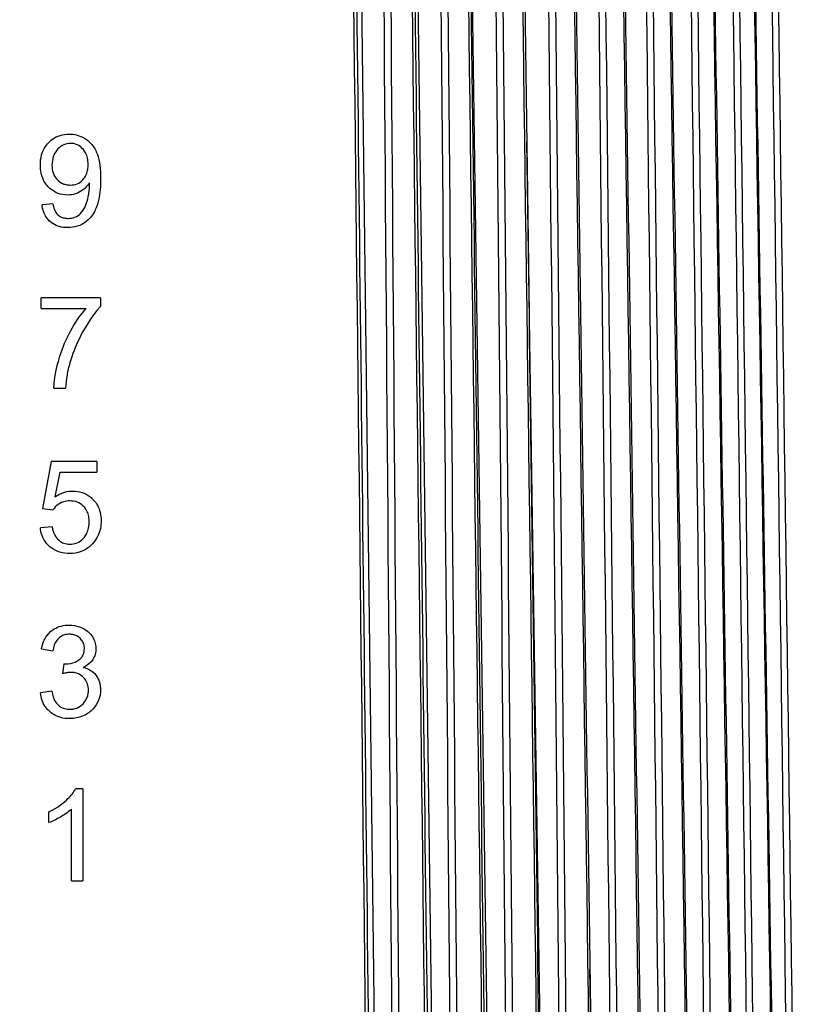
# Model space of a CAD drawing. Units: millimetres. Extents: x 566 to 1729, y 1305 to 1874.
# Drawn here: x 706 to 718, y 1490 to 1505 of the extents above; entities that cross this region are included whole.
import ezdxf

# ---------------------------------------------------------------- set-up
doc = ezdxf.new("R2010")
doc.units = ezdxf.units.MM
doc.layers.get('0').update_dxf_attribs({"color": 220})
doc.layers.add('Основная толстая', color=7, linetype='Continuous', lineweight=30)
doc.layers.add('Размеры', color=7, linetype='Continuous', lineweight=18)
doc.styles.add('VALтекст', font='isocpeur.ttf', dxfattribs={"height": 2.5})
doc.dimstyles.new('VALразмер1', dxfattribs={"dimtxt": 2.5, "dimasz": 2.5, "dimexe": 1, "dimexo": 0.6, "dimgap": 1, "dimtad": 1, "dimdec": 1, "dimdsep": 46, "dimtxsty": 'VALтекст', "dimcen": 2.5, "dimclrt": 256, "dimadec": 0, "dimazin": 0, "dimtfac": 1, "dimtdec": 1, "dimtmove": 0, "dimatfit": 3, "dimfxl": 1, "dimarcsym": 0})

# ---------------------------------------------------------------- blocks, each defined once
blk = doc.blocks.new('A$C4DD76F2A')
at = {"layer": 'Основная толстая', "extrusion": (0, 1, -2.22045e-16)}
for p, q in [((-6.649, 4.568), (-7.074, 38.851)), ((-5.766, 4.568), (-6.226, 38.851)), ((-4.917, 4.568), (-5.409, 38.851)), ((-4.103, 4.568), (-4.39, 23.348)), ((-11.628, 22.403), (-11.794, 22.388)), ((-11.807, 20.803), (-11.807, 20.969)), ((-10.901, 20.969), (-11.807, 20.969)), ((-10.901, 20.969), (-10.901, 20.835)), ((-11.807, 20.803), (-11.122, 20.803)), ((-11.612, 19.587), (-11.435, 19.587)), ((-11.653, 18.469), (-11.788, 17.75)), ((-10.957, 18.469), (-11.653, 18.469)), ((-10.957, 18.469), (-10.957, 18.304)), ((-11.591, 17.929), (-11.515, 18.304)), ((-11.515, 18.304), (-10.957, 18.304)), ((-11.788, 17.75), (-11.627, 17.728)), ((-11.639, 17.469), (-11.819, 17.454)), ((-11.801, 15.606), (-11.629, 15.575)), ((-11.461, 15.378), (-11.479, 15.227)), ((-11.646, 14.957), (-11.818, 14.935)), ((-11.173, 13.469), (-11.283, 13.469)), ((-11.173, 13.469), (-11.173, 12.063)), ((-11.688, 12.951), (-11.688, 13.118)), ((-11.344, 12.063), (-11.344, 13.158)), ((-11.344, 12.063), (-11.173, 12.063)), ((-3.327, 4.568), (-3.427, 10.713))]:
    blk.add_line(p, q, dxfattribs=at)
at = {"layer": 'Основная толстая'}
blk.add_ellipse((-17.777, 16.96), major_axis=(6.355, -1.582), ratio=0.01367, start_param=-0.106765, end_param=-0.054859, dxfattribs=at)
for points in [[(-7.178, 38.081), (-7.051, 26.91), (-6.924, 15.738), (-6.796, 4.567)], [(-6.67, 38.08), (-6.584, 26.91), (-6.499, 15.739), (-6.413, 4.568)], [(-6.3, 4.567), (-6.386, 15.738), (-6.472, 26.91), (-6.558, 38.081)], [(-6.293, 38.081), (-6.158, 26.91), (-6.023, 15.738), (-5.888, 4.567)], [(-5.807, 38.08), (-5.712, 26.91), (-5.617, 15.739), (-5.522, 4.568)], [(-5.41, 4.567), (-5.505, 15.738), (-5.6, 26.91), (-5.695, 38.081)], [(-5.44, 38.081), (-5.298, 26.91), (-5.155, 15.738), (-5.013, 4.567)], [(-4.977, 38.08), (-4.873, 26.91), (-4.769, 15.739), (-4.665, 4.568)], [(-4.554, 4.567), (-4.657, 15.738), (-4.761, 26.91), (-4.865, 38.081)], [(-4.621, 38.081), (-4.472, 26.91), (-4.323, 15.738), (-4.173, 4.567)], [(-4.182, 38.08), (-4.07, 26.91), (-3.957, 15.739), (-3.845, 4.568)], [(-3.734, 4.567), (-3.846, 15.738), (-3.959, 26.91), (-4.071, 38.081)], [(-3.838, 38.081), (-3.683, 26.91), (-3.527, 15.738), (-3.371, 4.567)], [(-3.425, 38.08), (-3.305, 26.91), (-3.184, 15.739), (-3.063, 4.568)], [(-2.953, 4.567), (-3.074, 15.738), (-3.194, 26.91), (-3.315, 38.081)], [(-3.094, 38.081), (-2.932, 26.91), (-2.771, 15.738), (-2.609, 4.567)], [(-2.708, 38.08), (-2.579, 26.91), (-2.451, 15.739), (-2.322, 4.568)], [(-2.213, 4.567), (-2.342, 15.738), (-2.471, 26.91), (-2.599, 38.081)], [(-2.391, 38.081), (-2.223, 26.91), (-2.056, 15.738), (-1.888, 4.567)], [(-2.033, 38.08), (-1.896, 26.91), (-1.76, 15.739), (-1.623, 4.568)], [(-1.516, 4.567), (-1.653, 15.738), (-1.789, 26.91), (-1.925, 38.081)], [(-1.73, 38.081), (-1.557, 26.91), (-1.385, 15.738), (-1.212, 4.567)], [(-1.4, 38.08), (-1.257, 26.91), (-1.113, 15.739), (-0.969, 4.568)], [(-0.864, 4.567), (-1.008, 15.738), (-1.151, 26.91), (-1.295, 38.081)], [(-1.113, 38.081), (-0.936, 26.91), (-0.758, 15.738), (-0.581, 4.567)], [(-0.813, 38.08), (-0.663, 26.91), (-0.512, 15.739), (-0.362, 4.568)], [(-0.259, 4.567), (-0.409, 15.738), (-0.56, 26.91), (-0.71, 38.081)]]:
    blk.add_open_spline(points, degree=3, dxfattribs=at)
for points, knots in [([(-7.131, 38.081), (-7.093, 34.748), (-7.055, 31.415), (-6.928, 20.244), (-6.839, 12.406), (-6.75, 4.568)], [0, 0, 0, 0, 10, 10, 33.518362, 33.518362, 33.518362, 33.518362]), ([(-6.25, 38.081), (-6.21, 34.748), (-6.17, 31.415), (-6.035, 20.244), (-5.941, 12.406), (-5.846, 4.568)], [0, 0, 0, 0, 10, 10, 33.518501, 33.518501, 33.518501, 33.518501]), ([(-5.401, 38.081), (-5.359, 34.748), (-5.317, 31.415), (-5.174, 20.244), (-5.075, 12.406), (-4.975, 4.567)], [0, 0, 0, 0, 10, 10, 33.518634, 33.518634, 33.518634, 33.518634]), ([(-4.586, 38.081), (-4.542, 34.748), (-4.497, 31.415), (-4.348, 20.244), (-4.244, 12.406), (-4.139, 4.567)], [0, 0, 0, 0, 10, 10, 33.518759, 33.518759, 33.518759, 33.518759]), ([(-3.808, 38.081), (-3.761, 34.748), (-3.715, 31.415), (-3.559, 20.244), (-3.45, 12.406), (-3.341, 4.567)], [0, 0, 0, 0, 10, 10, 33.518876, 33.518876, 33.518876, 33.518876]), ([(-3.067, 38.081), (-3.019, 34.748), (-2.971, 31.415), (-2.809, 20.244), (-2.696, 12.406), (-2.582, 4.567)], [0, 0, 0, 0, 10, 10, 33.518984, 33.518984, 33.518984, 33.518984]), ([(-2.367, 38.081), (-2.317, 34.748), (-2.267, 31.415), (-2.1, 20.244), (-1.983, 12.406), (-1.865, 4.567)], [0, 0, 0, 0, 10, 10, 33.519083, 33.519083, 33.519083, 33.519083]), ([(-1.71, 38.081), (-1.658, 34.748), (-1.607, 31.416), (-1.434, 20.244), (-1.313, 12.406), (-1.192, 4.567)], [0, 0, 0, 0, 10, 10, 33.519174, 33.519174, 33.519174, 33.519174]), ([(-1.096, 38.081), (-1.043, 34.748), (-0.99, 31.416), (-0.813, 20.244), (-0.689, 12.406), (-0.564, 4.567)], [0, 0, 0, 0, 10, 10, 33.519258, 33.519258, 33.519258, 33.519258]), ([(-11.819, 22.996), (-11.819, 23.048), (-11.814, 23.1), (-11.788, 23.195), (-11.769, 23.238), (-11.703, 23.339), (-11.656, 23.375), (-11.597, 23.418), (-11.557, 23.437), (-11.471, 23.463), (-11.426, 23.469), (-11.38, 23.469)], [0, 0, 0, 0, 0.0155491, 0.0155491, 0.0298879, 0.0298879, 0.0522014, 0.0522014, 0.0864409, 0.0864409, 0.12258, 0.12258, 0.12258, 0.12258]), ([(-11.38, 23.469), (-11.342, 23.469), (-11.304, 23.464), (-11.231, 23.446), (-11.196, 23.433), (-11.119, 23.391), (-11.073, 23.357), (-10.997, 23.266), (-10.968, 23.215), (-10.912, 23.059), (-10.899, 22.93), (-10.899, 22.792)], [0, 0, 0, 0, 0.01200873, 0.01200873, 0.02377378, 0.02377378, 0.03955765, 0.03955765, 0.05293869, 0.05293869, 0.07618018, 0.07618018, 0.07618018, 0.07618018]), ([(-11.358, 23.327), (-11.394, 23.327), (-11.428, 23.32), (-11.495, 23.291), (-11.524, 23.268), (-11.572, 23.218), (-11.598, 23.186), (-11.635, 23.092), (-11.642, 23.041), (-11.642, 22.991)], [-0.06604922, -0.06604922, -0.06604922, -0.06604922, -0.0484755, -0.0484755, -0.03052411, -0.03052411, -0.01522648, -0.01522648, 0, 0, 0, 0]), ([(-11.09, 23.005), (-11.09, 23.036), (-11.093, 23.068), (-11.106, 23.128), (-11.115, 23.155), (-11.148, 23.22), (-11.174, 23.248), (-11.219, 23.286), (-11.244, 23.302), (-11.3, 23.322), (-11.329, 23.327), (-11.358, 23.327)], [-0.03942165, -0.03942165, -0.03942165, -0.03942165, -0.03318104, -0.03318104, -0.02755245, -0.02755245, -0.01861543, -0.01861543, -0.00936447, -0.00936447, 0, 0, 0, 0]), ([(-11.405, 22.538), (-11.454, 22.538), (-11.503, 22.546), (-11.595, 22.58), (-11.635, 22.605), (-11.707, 22.669), (-11.743, 22.71), (-11.788, 22.801), (-11.799, 22.837), (-11.816, 22.914), (-11.819, 22.955), (-11.819, 22.996)], [0, 0, 0, 0, 0.01556156, 0.01556156, 0.03069261, 0.03069261, 0.04481483, 0.04481483, 0.05317457, 0.05317457, 0.06225273, 0.06225273, 0.06225273, 0.06225273]), ([(-11.642, 22.991), (-11.642, 22.952), (-11.637, 22.913), (-11.613, 22.842), (-11.595, 22.811), (-11.558, 22.768), (-11.531, 22.74), (-11.47, 22.709), (-11.45, 22.702), (-11.407, 22.692), (-11.385, 22.69), (-11.362, 22.69)], [-0.07843263, -0.07843263, -0.07843263, -0.07843263, -0.05259891, -0.05259891, -0.02827087, -0.02827087, -0.01381955, -0.01381955, -0.00710379, -0.00710379, 0, 0, 0, 0]), ([(-11.362, 22.69), (-11.326, 22.69), (-11.29, 22.696), (-11.256, 22.71), (-11.225, 22.723), (-11.197, 22.743), (-11.172, 22.768), (-11.155, 22.786), (-11.133, 22.814), (-11.116, 22.856), (-11.106, 22.88), (-11.1, 22.904), (-11.096, 22.93), (-11.092, 22.954), (-11.09, 22.98), (-11.09, 23.005)], [0, 0, 0, 0, 0.01154894, 0.01154894, 0.01154894, 0.02243349, 0.02243349, 0.02243349, 0.03002459, 0.03002459, 0.03002459, 0.03425594, 0.03425594, 0.03425594, 0.03837242, 0.03837242, 0.03837242, 0.03837242]), ([(-11.071, 22.723), (-11.099, 22.678), (-11.135, 22.641), (-11.205, 22.592), (-11.241, 22.571), (-11.324, 22.544), (-11.364, 22.538), (-11.405, 22.538)], [0, 0, 0, 0, 0.01626737, 0.01626737, 0.02659247, 0.02659247, 0.03560017, 0.03560017, 0.03560017, 0.03560017]), ([(-10.899, 22.792), (-10.899, 22.683), (-10.906, 22.564), (-10.941, 22.412), (-10.963, 22.331), (-11.043, 22.202), (-11.082, 22.159), (-11.161, 22.101), (-11.202, 22.077), (-11.302, 22.046), (-11.351, 22.04), (-11.401, 22.04)], [0, 0, 0, 0, 0.03262175, 0.03262175, 0.04687327, 0.04687327, 0.0561008, 0.0561008, 0.0622745, 0.0622745, 0.06779149, 0.06779149, 0.06779149, 0.06779149]), ([(-11.07, 22.689), (-11.07, 22.693), (-11.07, 22.698), (-11.07, 22.703), (-11.071, 22.709), (-11.071, 22.716), (-11.071, 22.723)], [0, 0, 0, 0, 0.001296918, 0.001296918, 0.001296918, 0.0032853, 0.0032853, 0.0032853, 0.0032853]), ([(-11.397, 22.181), (-11.361, 22.181), (-11.325, 22.186), (-11.255, 22.215), (-11.227, 22.237), (-11.173, 22.287), (-11.152, 22.323), (-11.11, 22.415), (-11.095, 22.478), (-11.076, 22.57), (-11.07, 22.629), (-11.07, 22.689)], [0, 0, 0, 0, 0.0113478, 0.0113478, 0.0240229, 0.0240229, 0.0472955, 0.0472955, 0.0857021, 0.0857021, 0.153395, 0.153395, 0.153395, 0.153395]), ([(-11.401, 22.04), (-11.443, 22.04), (-11.485, 22.044), (-11.562, 22.065), (-11.597, 22.08), (-11.66, 22.122), (-11.696, 22.152), (-11.744, 22.224), (-11.759, 22.253), (-11.781, 22.317), (-11.789, 22.352), (-11.794, 22.388)], [0, 0, 0, 0, 0.01319765, 0.01319765, 0.02519123, 0.02519123, 0.03660191, 0.03660191, 0.04341619, 0.04341619, 0.05082993, 0.05082993, 0.05082993, 0.05082993]), ([(-11.628, 22.403), (-11.623, 22.373), (-11.615, 22.344), (-11.594, 22.293), (-11.582, 22.271), (-11.548, 22.231), (-11.529, 22.217), (-11.494, 22.198), (-11.476, 22.192), (-11.438, 22.183), (-11.417, 22.181), (-11.397, 22.181)], [0, 0, 0, 0, 0.00893484, 0.00893484, 0.0164806, 0.0164806, 0.02488721, 0.02488721, 0.03266721, 0.03266721, 0.04114504, 0.04114504, 0.04114504, 0.04114504]), ([(-11.612, 19.587), (-11.609, 19.759), (-11.559, 19.943), (-11.486, 20.21), (-11.408, 20.366), (-11.292, 20.58), (-11.213, 20.7), (-11.122, 20.803)], [0, 0, 0, 0, 0.0517361, 0.0517361, 0.2560915, 0.2560915, 0.5317538, 0.5317538, 0.5317538, 0.5317538]), ([(-10.901, 20.835), (-11.049, 20.677), (-11.165, 20.465), (-11.283, 20.227), (-11.332, 20.102), (-11.369, 19.972)], [0, 0, 0, 0, 0.0670318, 0.0670318, 0.1351576, 0.1351576, 0.1351576, 0.1351576]), ([(-11.369, 19.972), (-11.387, 19.912), (-11.401, 19.85), (-11.423, 19.721), (-11.431, 19.654), (-11.435, 19.587)], [0, 0, 0, 0, 0.01901433, 0.01901433, 0.03927702, 0.03927702, 0.03927702, 0.03927702]), ([(-11.591, 17.929), (-11.567, 17.945), (-11.543, 17.96), (-11.517, 17.972), (-11.493, 17.984), (-11.468, 17.993), (-11.443, 18), (-11.405, 18.011), (-11.366, 18.016), (-11.326, 18.016)], [0, 0, 0, 0, 0.00892392, 0.00892392, 0.00892392, 0.01724827, 0.01724827, 0.01724827, 0.0297769, 0.0297769, 0.0297769, 0.0297769]), ([(-11.326, 18.016), (-11.278, 18.016), (-11.229, 18.01), (-11.139, 17.979), (-11.098, 17.957), (-11.021, 17.897), (-10.98, 17.855), (-10.929, 17.765), (-10.915, 17.729), (-10.895, 17.648), (-10.891, 17.606), (-10.891, 17.563)], [0, 0, 0, 0, 0.01539691, 0.01539691, 0.03017908, 0.03017908, 0.04566505, 0.04566505, 0.05532955, 0.05532955, 0.06562967, 0.06562967, 0.06562967, 0.06562967]), ([(-11.372, 17.865), (-11.404, 17.865), (-11.435, 17.861), (-11.48, 17.847), (-11.511, 17.836), (-11.579, 17.789), (-11.606, 17.761), (-11.627, 17.728)], [0, 0, 0, 0, 0.01007849, 0.01007849, 0.01456385, 0.01456385, 0.01849739, 0.01849739, 0.01849739, 0.01849739]), ([(-11.073, 17.547), (-11.073, 17.574), (-11.075, 17.602), (-11.085, 17.654), (-11.092, 17.678), (-11.114, 17.725), (-11.132, 17.757), (-11.19, 17.813), (-11.22, 17.832), (-11.292, 17.859), (-11.332, 17.865), (-11.372, 17.865)], [0, 0, 0, 0, 0.00826146, 0.00826146, 0.01578098, 0.01578098, 0.02405295, 0.02405295, 0.03097442, 0.03097442, 0.03874221, 0.03874221, 0.03874221, 0.03874221]), ([(-11.369, 17.063), (-11.42, 17.063), (-11.471, 17.069), (-11.564, 17.096), (-11.607, 17.115), (-11.671, 17.16), (-11.716, 17.196), (-11.772, 17.282), (-11.786, 17.313), (-11.809, 17.381), (-11.816, 17.417), (-11.819, 17.454)], [0, 0, 0, 0, 0.01604735, 0.01604735, 0.03060545, 0.03060545, 0.04054106, 0.04054106, 0.04548496, 0.04548496, 0.0507231, 0.0507231, 0.0507231, 0.0507231]), ([(-11.639, 17.469), (-11.632, 17.425), (-11.62, 17.382), (-11.58, 17.303), (-11.557, 17.279), (-11.515, 17.244), (-11.49, 17.229), (-11.432, 17.209), (-11.401, 17.204), (-11.37, 17.204)], [0, 0, 0, 0, 0.01323294, 0.01323294, 0.02667822, 0.02667822, 0.04403784, 0.04403784, 0.06215325, 0.06215325, 0.06215325, 0.06215325]), ([(-11.37, 17.204), (-11.336, 17.204), (-11.302, 17.209), (-11.239, 17.233), (-11.211, 17.25), (-11.161, 17.293), (-11.133, 17.324), (-11.098, 17.395), (-11.089, 17.422), (-11.076, 17.482), (-11.073, 17.515), (-11.073, 17.547)], [0, 0, 0, 0, 0.01079975, 0.01079975, 0.02132575, 0.02132575, 0.0310609, 0.0310609, 0.03675253, 0.03675253, 0.04296437, 0.04296437, 0.04296437, 0.04296437]), ([(-10.891, 17.563), (-10.891, 17.522), (-10.895, 17.482), (-10.903, 17.443), (-10.91, 17.408), (-10.921, 17.375), (-10.935, 17.342), (-10.953, 17.303), (-10.975, 17.266), (-11.002, 17.233)], [0, 0, 0, 0, 0.01209876, 0.01209876, 0.01209876, 0.02282104, 0.02282104, 0.02282104, 0.03599778, 0.03599778, 0.03599778, 0.03599778]), ([(-11.002, 17.233), (-11.029, 17.198), (-11.061, 17.168), (-11.097, 17.142), (-11.128, 17.121), (-11.162, 17.103), (-11.198, 17.091), (-11.253, 17.071), (-11.311, 17.063), (-11.369, 17.063)], [0, 0, 0, 0, 0.01373258, 0.01373258, 0.01373258, 0.02570486, 0.02570486, 0.02570486, 0.04414039, 0.04414039, 0.04414039, 0.04414039]), ([(-11.801, 15.606), (-11.794, 15.643), (-11.784, 15.68), (-11.757, 15.748), (-11.74, 15.778), (-11.684, 15.856), (-11.643, 15.889), (-11.575, 15.93), (-11.54, 15.944), (-11.462, 15.964), (-11.421, 15.969), (-11.38, 15.969)], [0, 0, 0, 0, 0.01146375, 0.01146375, 0.02206573, 0.02206573, 0.04086804, 0.04086804, 0.05890531, 0.05890531, 0.07839175, 0.07839175, 0.07839175, 0.07839175]), ([(-11.38, 15.969), (-11.326, 15.969), (-11.273, 15.961), (-11.187, 15.93), (-11.138, 15.908), (-11.067, 15.848), (-11.036, 15.815), (-10.997, 15.741), (-10.987, 15.715), (-10.973, 15.661), (-10.97, 15.634), (-10.97, 15.606)], [0, 0, 0, 0, 0.01698851, 0.01698851, 0.02889094, 0.02889094, 0.03631739, 0.03631739, 0.04005423, 0.04005423, 0.0437298, 0.0437298, 0.0437298, 0.0437298]), ([(-11.376, 15.828), (-11.401, 15.828), (-11.425, 15.825), (-11.47, 15.813), (-11.491, 15.803), (-11.532, 15.777), (-11.554, 15.758), (-11.589, 15.707), (-11.6, 15.684), (-11.618, 15.633), (-11.625, 15.604), (-11.629, 15.575)], [0, 0, 0, 0, 0.00769278, 0.00769278, 0.01489349, 0.01489349, 0.02268423, 0.02268423, 0.02808516, 0.02808516, 0.03425738, 0.03425738, 0.03425738, 0.03425738]), ([(-11.147, 15.609), (-11.147, 15.633), (-11.15, 15.657), (-11.164, 15.702), (-11.175, 15.722), (-11.201, 15.757), (-11.22, 15.778), (-11.266, 15.806), (-11.286, 15.814), (-11.33, 15.825), (-11.353, 15.828), (-11.376, 15.828)], [0, 0, 0, 0, 0.00726683, 0.00726683, 0.01424113, 0.01424113, 0.02057876, 0.02057876, 0.02489051, 0.02489051, 0.02957563, 0.02957563, 0.02957563, 0.02957563]), ([(-11.433, 15.375), (-11.383, 15.375), (-11.335, 15.384), (-11.274, 15.41), (-11.237, 15.427), (-11.189, 15.472), (-11.175, 15.491), (-11.159, 15.527), (-11.155, 15.542), (-11.148, 15.575), (-11.147, 15.592), (-11.147, 15.609)], [0, 0, 0, 0, 0.0156303, 0.0156303, 0.02097688, 0.02097688, 0.02401395, 0.02401395, 0.02597987, 0.02597987, 0.02811326, 0.02811326, 0.02811326, 0.02811326]), ([(-10.97, 15.606), (-10.97, 15.577), (-10.973, 15.549), (-10.989, 15.494), (-11.001, 15.468), (-11.027, 15.427), (-11.045, 15.402), (-11.103, 15.353), (-11.132, 15.336), (-11.163, 15.322)], [0, 0, 0, 0, 0.00864077, 0.00864077, 0.01727557, 0.01727557, 0.0234777, 0.0234777, 0.02858226, 0.02858226, 0.02858226, 0.02858226]), ([(-11.358, 15.246), (-11.376, 15.246), (-11.395, 15.244), (-11.434, 15.238), (-11.457, 15.233), (-11.479, 15.227)], [0, 0, 0, 0, 0.0056466, 0.0056466, 0.01271829, 0.01271829, 0.01271829, 0.01271829]), ([(-11.084, 14.974), (-11.084, 15.007), (-11.088, 15.04), (-11.109, 15.101), (-11.125, 15.127), (-11.16, 15.17), (-11.186, 15.195), (-11.243, 15.226), (-11.264, 15.233), (-11.31, 15.244), (-11.334, 15.246), (-11.358, 15.246)], [0, 0, 0, 0, 0.0099029, 0.0099029, 0.01941349, 0.01941349, 0.02701665, 0.02701665, 0.03116971, 0.03116971, 0.03562501, 0.03562501, 0.03562501, 0.03562501]), ([(-11.163, 15.322), (-11.127, 15.314), (-11.091, 15.301), (-11.059, 15.282), (-11.024, 15.262), (-10.995, 15.236), (-10.97, 15.204), (-10.947, 15.173), (-10.929, 15.138), (-10.918, 15.099), (-10.912, 15.079), (-10.908, 15.059), (-10.905, 15.039), (-10.903, 15.018), (-10.901, 14.998), (-10.901, 14.977)], [0, 0, 0, 0, 0.01180122, 0.01180122, 0.01180122, 0.0241561, 0.0241561, 0.0241561, 0.03617431, 0.03617431, 0.03617431, 0.04236912, 0.04236912, 0.04236912, 0.04846878, 0.04846878, 0.04846878, 0.04846878]), ([(-11.373, 14.54), (-11.419, 14.54), (-11.464, 14.545), (-11.549, 14.568), (-11.588, 14.584), (-11.668, 14.636), (-11.709, 14.674), (-11.762, 14.748), (-11.779, 14.782), (-11.806, 14.855), (-11.814, 14.895), (-11.818, 14.935)], [0, 0, 0, 0, 0.01434871, 0.01434871, 0.02761569, 0.02761569, 0.04403764, 0.04403764, 0.05561455, 0.05561455, 0.06773146, 0.06773146, 0.06773146, 0.06773146]), ([(-11.646, 14.957), (-11.634, 14.898), (-11.616, 14.842), (-11.575, 14.778), (-11.555, 14.751), (-11.499, 14.712), (-11.476, 14.7), (-11.426, 14.685), (-11.399, 14.682), (-11.372, 14.682)], [0, 0, 0, 0, 0.01798487, 0.01798487, 0.02567463, 0.02567463, 0.0304788, 0.0304788, 0.03555784, 0.03555784, 0.03555784, 0.03555784]), ([(-10.901, 14.977), (-10.901, 14.924), (-10.91, 14.872), (-10.949, 14.773), (-10.977, 14.729), (-11.054, 14.646), (-11.104, 14.608), (-11.23, 14.552), (-11.301, 14.54), (-11.373, 14.54)], [0, 0, 0, 0, 0.01606531, 0.01606531, 0.03226315, 0.03226315, 0.05095725, 0.05095725, 0.07152912, 0.07152912, 0.07152912, 0.07152912]), ([(-11.372, 14.682), (-11.334, 14.682), (-11.297, 14.688), (-11.262, 14.702), (-11.226, 14.717), (-11.195, 14.738), (-11.167, 14.766), (-11.142, 14.792), (-11.121, 14.822), (-11.107, 14.856), (-11.098, 14.875), (-11.093, 14.895), (-11.089, 14.916), (-11.086, 14.935), (-11.084, 14.955), (-11.084, 14.974)], [0, 0, 0, 0, 0.01195564, 0.01195564, 0.01195564, 0.02412008, 0.02412008, 0.02412008, 0.03541911, 0.03541911, 0.03541911, 0.04177255, 0.04177255, 0.04177255, 0.0476841, 0.0476841, 0.0476841, 0.0476841]), ([(-11.688, 13.118), (-11.545, 13.184), (-11.457, 13.259), (-11.354, 13.361), (-11.311, 13.412), (-11.283, 13.469)], [0, 0, 0, 0, 0.04915683, 0.04915683, 0.08587248, 0.08587248, 0.08587248, 0.08587248]), ([(-11.344, 13.158), (-11.402, 13.104), (-11.472, 13.061), (-11.568, 13.005), (-11.629, 12.973), (-11.688, 12.951)], [0, 0, 0, 0, 0.02441532, 0.02441532, 0.05575289, 0.05575289, 0.05575289, 0.05575289])]:
    blk.add_open_spline(points, degree=3, knots=knots, dxfattribs=at)
blk = doc.blocks.new('*D397')
at = {"layer": 'Defpoints', "color": 0, "transparency": 16777216}
for p in [(699.947, 1519.026, 0.278), (699.947, 1439.676, 0.278), (732.88, 1439.676)]:
    blk.add_point(p, dxfattribs=at)
at = {"layer": 'Размеры', "color": 0, "lineweight": -2, "transparency": 16777216}
for p, q in [((700.547, 1519.026), (733.88, 1519.026)), ((732.88, 1516.526), (732.88, 1442.176)), ((700.547, 1439.676), (733.88, 1439.676))]:
    blk.add_line(p, q, dxfattribs=at)
at = {"layer": 'Размеры', "color": 0, "transparency": 16777216}
for points in [[(732.464, 1516.526), (733.297, 1516.526), (732.88, 1519.026)], [(732.464, 1442.176), (733.297, 1442.176), (732.88, 1439.676)]]:
    blk.add_solid(points, dxfattribs=at)
at = {"layer": 'Размеры', "transparency": 16777216, "insert": (730.63, 1479.351), "char_height": 2.5, "attachment_point": 5, "rotation": 90, "style": 'VALтекст'}
blk.add_mtext('79', dxfattribs=at)

msp = doc.modelspace()

# ---------------------------------------------------------------- block references
msp.add_blockref('A$C4DD76F2A', (717.847, 1479.658, 0.278))

# ---------------------------------------------------------------- dimensions: what is measured, and where the dimension line sits
at = {"layer": 'Размеры'}
dim = msp.add_linear_dim(base=(732.88, 1439.676), p1=(699.947, 1519.026, 0.278), p2=(699.947, 1439.676, 0.278), angle=90, text='79', dimstyle='VALразмер1', dxfattribs=at)
dim.commit()
dim.dimension.update_dxf_attribs({"geometry": '*D397', "text_midpoint": (730.63, 1479.351)})

doc.saveas('drawing.dxf')
